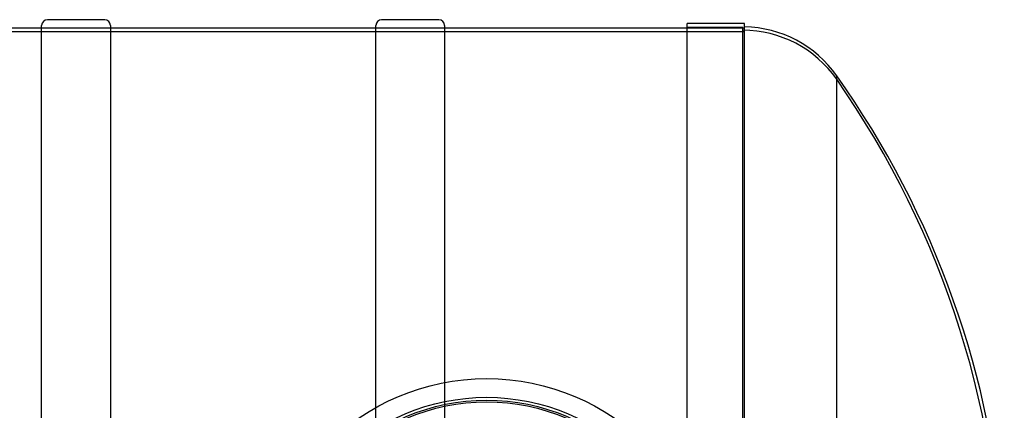
# Model space of a CAD drawing. Units: millimetres. Extents: x 0 to 420, y -1 to 296.
# Drawn here: x 174 to 223, y 121 to 141 of the extents above; entities that cross this region are included whole.
import ezdxf
from ezdxf.lldxf.tags import DXFTag

# ---------------------------------------------------------------- set-up
doc = ezdxf.new("R2010")
doc.units = ezdxf.units.MM
for name, color, linetype in [('2000_RIBI', 7, 'Continuous'), ('2381.003', 7, 'Continuous'), ('2693.001_VAR3', 7, 'Continuous'), ('2703.001', 7, 'Continuous'), ('Default', 7, 'Continuous'), ('MALMLUUGI_KORPUS', 7, 'Continuous'), ('RASVAERALDAJA_NS', 7, 'Continuous')]:
    doc.layers.add(name, color=color, linetype=linetype)
tags = doc.linetypes.add('HIDDEN2', pattern=[4.7625, 3.175, -1.5875]).pattern_tags.tags
tags[6:7] = [DXFTag(74, 4), DXFTag(75, 0), DXFTag(340, '0'), DXFTag(46, 0.0), DXFTag(50, 0.0), DXFTag(44, 0.0), DXFTag(45, 0.0)]
tags[4:5] = [DXFTag(74, 4), DXFTag(75, 0), DXFTag(340, '0'), DXFTag(46, 0.0), DXFTag(50, 0.0), DXFTag(44, 0.0), DXFTag(45, 0.0)]

# ---------------------------------------------------------------- blocks, each defined once
blk = doc.blocks.new('SE1')
at = {"layer": '2000_RIBI', "color": 7, "linetype": 'Continuous'}
for p, q in [((174.664, 81.925), (174.664, 140.563)), ((177.854, 140.853), (174.954, 140.853)), ((178.144, 140.563), (178.144, 81.925)), ((191.581, 121.233), (191.581, 140.563)), ((194.771, 140.853), (191.871, 140.853)), ((195.061, 140.563), (195.061, 122.5))]:
    blk.add_line(p, q, dxfattribs=at)
at = {"layer": '2000_RIBI', "color": 7, "linetype": 'HIDDEN2'}
for p, q in [((195.061, 140.418), (191.581, 140.418)), ((195.061, 122.5), (195.061, 99.988)), ((191.581, 101.255), (191.581, 121.233))]:
    blk.add_line(p, q, dxfattribs=at)
at = {"layer": '2000_RIBI', "color": 7, "linetype": 'Continuous'}
for centre, start, end in [((174.954, 140.563), 90, 180), ((177.854, 140.563), 0, 90), ((191.871, 140.563), 90, 180), ((194.771, 140.563), 0, 90)]:
    blk.add_arc(centre, 0.29, start, end, dxfattribs=at)
at = {"layer": '2381.003', "color": 7, "linetype": 'Continuous'}
for p, q in [((207.338, 116.554), (207.338, 140.664)), ((210.238, 140.664), (207.338, 140.664)), ((210.238, 112.917), (210.238, 140.664)), ((214.904, 84.473), (214.904, 138.015))]:
    blk.add_line(p, q, dxfattribs=at)
at = {"layer": '2381.003', "color": 7, "linetype": 'HIDDEN2'}
for p, q in [((210.151, 140.461), (207.338, 140.461)), ((210.151, 82.026), (210.151, 140.461))]:
    blk.add_line(p, q, dxfattribs=at)
for centre, radius, start, end in [((210.151, 134.516), 5.8, 34.9747, 90), ((176.883, 111.244), 46.4, 0, 34.9747)]:
    blk.add_arc(centre, radius, start, end, dxfattribs=at)
at = {"layer": '2381.003', "color": 7, "linetype": 'Continuous'}
for centre, radius, start, end in [((210.151, 134.69), 5.8, 34.9747, 89.1405), ((177.086, 111.13), 46.4, 3.7244, 35.4099)]:
    blk.add_arc(centre, radius, start, end, dxfattribs=at)
at = {"layer": '2693.001_VAR3', "color": 7, "linetype": 'HIDDEN2'}
blk.add_circle((197.188, 111.244), 10.367, dxfattribs=at)
at = {"layer": '2703.001', "color": 7, "linetype": 'HIDDEN2'}
for radius in [10.512, 10.28]:
    blk.add_circle((197.188, 111.244), radius, dxfattribs=at)
at = {"layer": 'MALMLUUGI_KORPUS', "color": 7, "linetype": 'Continuous'}
blk.add_circle((197.188, 111.244), 11.455, dxfattribs=at)
at = {"layer": 'RASVAERALDAJA_NS', "color": 7, "linetype": 'HIDDEN2'}
for p, q in [((210.238, 140.244), (57.988, 140.244)), ((178.144, 140.418), (174.664, 140.418)), ((195.061, 140.418), (191.581, 140.418)), ((210.238, 140.418), (207.338, 140.418))]:
    blk.add_line(p, q, dxfattribs=at)
at = {"layer": 'RASVAERALDAJA_NS', "color": 7, "linetype": 'Continuous'}
for p, q in [((174.664, 140.418), (161.228, 140.418)), ((191.581, 140.418), (178.144, 140.418)), ((207.338, 140.418), (195.061, 140.418))]:
    blk.add_line(p, q, dxfattribs=at)

msp = doc.modelspace()

# ---------------------------------------------------------------- block references
at = {"layer": 'Default'}
msp.add_blockref('SE1', (0, 0), dxfattribs=at)

doc.saveas('drawing.dxf')
